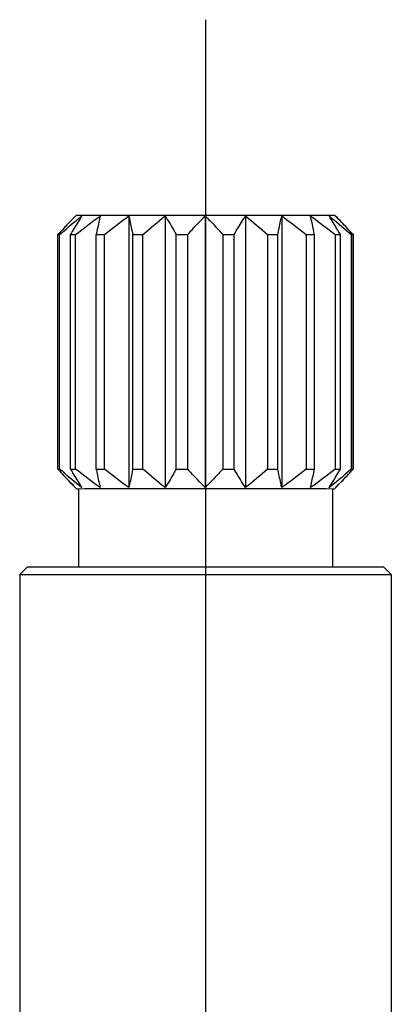
# Model space of a CAD drawing. Extents: x 709 to 2144, y 457 to 769.
# Drawn here: x 957 to 966, y 578 to 603 of the extents above; entities that cross this region are included whole.
import ezdxf
from ezdxf.lldxf.tags import DXFTag

# ---------------------------------------------------------------- set-up
doc = ezdxf.new("R2010")
doc.units = 0
tags = doc.linetypes.add('CENTER', pattern=[50.800000000000004, 31.75, -6.35, 6.35, -6.35]).pattern_tags.tags
tags[10:11] = [DXFTag(74, 4), DXFTag(75, 0), DXFTag(340, '0'), DXFTag(46, 1.0), DXFTag(50, 0.0), DXFTag(44, 0.0), DXFTag(45, 0.0)]
tags[8:9] = [DXFTag(74, 4), DXFTag(75, 0), DXFTag(340, '0'), DXFTag(46, 1.0), DXFTag(50, 0.0), DXFTag(44, 0.0), DXFTag(45, 0.0)]
tags[6:7] = [DXFTag(74, 4), DXFTag(75, 0), DXFTag(340, '0'), DXFTag(46, 1.0), DXFTag(50, 0.0), DXFTag(44, 0.0), DXFTag(45, 0.0)]
tags[4:5] = [DXFTag(74, 4), DXFTag(75, 0), DXFTag(340, '0'), DXFTag(46, 1.0), DXFTag(50, 0.0), DXFTag(44, 0.0), DXFTag(45, 0.0)]

msp = doc.modelspace()

# ---------------------------------------------------------------- linework, layer by layer
at = {"color": 0, "linetype": 'CENTER', "ltscale": 0.3}
msp.add_line((961.6297353735472, 603.1643171928486), (961.6300594863471, 459.8161195400486), dxfattribs=at)
at = {"color": 0, "linetype": 'Continuous'}
for p, q in [((958.3297476923472, 598.1643117589487), (958.2959046930471, 598.1304686273486)), ((958.295956576947, 598.1304765651487), (958.304751595947, 598.1393052263487)), ((958.3300102865471, 598.1643117908486), (958.353137425747, 598.1646172074486)), ((958.353137425747, 598.1646172074486), (958.5422383948471, 598.1652233787487)), ((958.5422383948471, 598.1652233787487), (959.437399637947, 598.1662455135486)), ((959.437399637947, 598.1662455135486), (960.8347314211471, 598.1668257996487)), ((959.6708538271471, 598.1415709157486), (959.670869541847, 591.1912682180487)), ((960.5969069238472, 598.1419444153487), (960.5969226385471, 591.1916417176487)), ((960.8347314211471, 598.1668257996487), (962.651780013347, 598.1667616633487)), ((961.6240613172472, 598.1419233676486), (961.624077031247, 591.1919255025487)), ((962.6517727339472, 598.1419518154487), (962.6517884487471, 591.1916491177487)), ((962.651780013347, 598.1667616633487), (963.579454176147, 598.1663869644486)), ((963.5794408647471, 598.1415849915486), (963.579456579547, 591.1912822938486)), ((963.579454176147, 598.1663869644486), (964.3422879741472, 598.1657964220487)), ((964.3422879741472, 598.1657964220487), (964.7132576996471, 598.1652455920487)), ((964.7132576996471, 598.1652455920487), (964.9294829212472, 598.1643266691487)), ((964.9297456649472, 598.1643266816486), (964.9580297544471, 598.1360427374486)), ((957.8555403532471, 597.6646552537486), (957.901124154147, 597.6648834930486)), ((957.8555539193471, 591.6646570968487), (957.8555403532471, 597.6646552537486)), ((957.9011377202471, 591.6648853362487), (957.901124154147, 597.6648834930486)), ((958.176903938147, 597.6655532805487), (958.3101415962471, 597.6657594136486)), ((958.1769175042471, 591.6655551236486), (958.176903938147, 597.6655532805487)), ((958.3101551623472, 591.6657612567486), (958.3101415962471, 597.6657594136486)), ((958.8362399796472, 597.6663302186487), (959.0441052234471, 597.6664941746486)), ((958.8362535457472, 591.6663320618486), (958.8362399796472, 597.6663302186487)), ((959.0441187895472, 591.6664960177486), (959.0441052234471, 597.6664941746486)), ((959.7690240311472, 597.6669101228485), (960.0311695622472, 597.6670158525486)), ((959.769037597247, 591.6669119659487), (959.7690240311472, 597.6669101228485)), ((960.031183128347, 591.6670176956486), (960.0311695622472, 597.6670158525486)), ((960.8839486903471, 597.6672362280488), (961.174850074447, 597.6672733949486)), ((960.8839622564471, 591.6672380711486), (960.8839486903471, 597.6672362280488)), ((961.1748636405471, 591.6672752380487), (961.174850074447, 597.6672733949486)), ((962.071741111547, 597.6672766249486), (962.071754677647, 591.6672784680486)), ((962.071741111547, 597.6672766249486), (962.3628000849471, 597.6672415537487)), ((962.3628136510472, 591.6672433968486), (962.3628000849471, 597.6672415537487)), ((963.216527315647, 597.6670273238487), (963.216540881747, 591.6670291669486)), ((963.216527315647, 597.6670273238487), (963.4791300278471, 597.6669234839486)), ((963.4791435939471, 591.6669253270486), (963.4791300278471, 597.6669234839486)), ((964.205852233747, 597.6665127634487), (964.2058657998471, 591.6665146065486)), ((964.205852233747, 597.6665127634487), (964.4144295538472, 597.6663503072486)), ((964.414443119947, 591.6663521503486), (964.4144295538472, 597.6663503072486)), ((964.9430101020471, 597.6657833003486), (964.9430236681471, 591.6657851434486)), ((964.9430101020471, 597.6657833003486), (965.0771450285472, 597.6655781301487)), ((965.077158594647, 591.6655799732487), (965.0771450285472, 597.6655781301487)), ((965.3558427723472, 597.6649103394486), (965.3558563384472, 591.6649121826487)), ((965.3558427723472, 597.6649103394486), (965.4024216687471, 597.6646824320487)), ((965.4024352348472, 591.6646842751486), (965.4024216687471, 597.6646824320487)), ((965.403955265147, 597.6639794391486), (965.4039688312471, 591.6639812822486)), ((957.8555539193471, 591.6646570968487), (957.9011377202471, 591.6648853362487)), ((958.1769175042471, 591.6655551236486), (958.3101551623472, 591.6657612567486)), ((958.8362535457472, 591.6663320618486), (959.0441187895472, 591.6664960177486)), ((959.769037597247, 591.6669119659487), (960.031183128347, 591.6670176956486)), ((960.8839622564471, 591.6672380711486), (961.1748636405471, 591.6672752380487)), ((962.071754677647, 591.6672784680486), (962.3628136510472, 591.6672433968486)), ((963.216540881747, 591.6670291669486), (963.4791435939471, 591.6669253270486)), ((964.2058657998471, 591.6665146065486), (964.414443119947, 591.6663521503486)), ((964.9430236681471, 591.6657851434486), (965.077158594647, 591.6655799732487)), ((965.3558563384472, 591.6649121826487), (965.4024352348472, 591.6646842751486)), ((958.3297635195472, 591.1643098544487), (958.301479547747, 591.1925936808486)), ((958.330026264947, 591.1643098668486), (958.3531522966471, 591.1646193514487)), ((958.3531522966471, 591.1646193514487), (958.542251561747, 591.1652255235485)), ((958.3797625058471, 591.1643119948487), (958.379767027847, 589.1643126092486)), ((958.542251561747, 591.1652255235485), (959.4374099320471, 591.1662476599486)), ((959.4374099320471, 591.1662476599486), (960.8347433768472, 591.1668279492486)), ((960.8347433768472, 591.1668279492486), (962.6517811472472, 591.1667638178486)), ((962.6517811472472, 591.1667638178486), (963.5794432192472, 591.1663891295486)), ((963.5794432192472, 591.1663891295486), (964.342298011647, 591.1657985789486)), ((964.342298011647, 591.1657985789486), (964.713270252447, 591.1652477490486)), ((964.713270252447, 591.1652477490486), (964.905011947847, 591.1646429486486)), ((964.8797625057471, 591.1643266914487), (964.879767027847, 589.1643273058487)), ((964.905011947847, 591.1646429486486), (964.9294988965471, 591.1643247450486)), ((964.929761492047, 591.1643247771486), (964.9636041742472, 591.1981675915487)), ((964.9547575885472, 591.1893313096487), (964.963552274547, 591.1981596361486)), ((957.0797684255472, 589.1643124652487), (956.8797689391472, 588.9643121973486)), ((957.0797688699472, 589.1643123933486), (958.3797650842471, 589.1667769517486)), ((958.3797650842471, 589.1667769517486), (961.6219869821471, 589.1678862914487)), ((961.6219869821471, 589.1678862914487), (964.8797689473472, 589.1667919321486)), ((964.8797689473472, 589.1667919321486), (966.1797655315472, 589.1643330677487)), ((966.1797656301471, 589.1643330405486), (966.379766020847, 588.9643336770487)), ((956.8797674800471, 588.9643092791487), (956.8798314572471, 560.6685381203486)), ((956.8797689391472, 588.9643121973486), (961.6216454543471, 588.9680431147486)), ((961.6216454543471, 588.9680431147486), (966.379766020847, 588.9643336770487)), ((966.3797674800471, 588.9643307588487), (966.3798314572471, 560.6685595466487))]:
    msp.add_line(p, q, dxfattribs=at)
for centre, radius, start, end in [((965.6587375014471, 590.7729402212487), 10.4088677989, 135.0185956152957, 136.1013913598042), ((965.683432674547, 590.7849976160486), 10.4178147461, 135.1633245223062, 136.2416907355008), ((965.5436509296471, 589.2348563212487), 11.3754633934, 128.4767179202, 128.931496517297), ((966.0038390754471, 593.2799080334487), 8.9690542504, 147.1867359181008, 147.5185027270021), ((957.7027534889471, 589.2072138608487), 11.403083369, 51.10423777669374, 51.57210590849714), ((957.2235630241471, 593.2941037003486), 8.985433608300001, 32.29794623140316, 32.63856096469949), ((956.9215353566472, 590.1327141491487), 11.3418821686, 42.75356831190121, 44.9050127288992), ((956.8796781285471, 590.0768938949486), 11.410943923, 42.81091133689708, 44.93254235830688), ((967.1869579675472, 589.3021287264487), 12.5298921317, 136.1005888507023, 137.0968525088062), ((967.2162847864472, 589.3169643362487), 12.5402560967, 136.2409629776061, 137.2355496214023), ((969.0708769719472, 587.5504194407486), 15.1023687398, 137.094432427701, 137.9551682773039), ((969.1083691591471, 587.5661892975486), 15.1180838983, 137.2331426975986, 138.0927979606028), ((954.1846526295471, 587.5826838672486), 15.0826071115, 41.94769990549931, 42.80870268130052), ((954.155360765347, 587.5339307868487), 15.1376604506, 42.00497490329826, 42.86437242249922), ((969.1035438377471, 601.7941556635486), 15.1368430796, 222.0049590872948, 222.8648832002028), ((969.075460049047, 601.7465006708487), 15.0834222765, 221.9477157556992, 222.8081912493008), ((954.1505347396471, 601.7629960784486), 15.1189009531, 317.2336533286993, 318.092782135801), ((954.189235016747, 601.7776678509487), 15.1015532493, 317.0939208541942, 317.9551841182958), ((966.379400112547, 599.2513228724486), 11.4103423682, 222.8114726174016, 224.9325855101985), ((966.3383975916472, 599.1963347549486), 11.3424734156, 222.753005395802, 224.9049769757982), ((957.6011755110471, 598.5552978181486), 10.4083004673, 315.0185558752037, 316.1007687920012), ((957.5756853287471, 598.5440231835487), 10.41836308, 315.1633402307016, 316.2423129278009), ((956.0422439157471, 600.0125950539486), 12.5416025586, 316.2415647343978, 317.2360744385961), ((956.073527632047, 600.0255842703486), 12.5285481579, 316.0999860642054, 317.0963267322945), ((965.528594420547, 600.0854803784487), 11.3583462262, 231.101142400098, 231.5517695539997), ((966.032776702747, 596.0594126362487), 8.9982942987, 212.4407623829978, 212.762146715296), ((957.7177245660471, 600.1130852599485), 11.385978464, 308.4001230374926, 308.8638311958038), ((957.1944616963472, 596.0451783356486), 9.0148169838, 327.4130153312961, 327.743096978404)]:
    msp.add_arc(centre, radius, start, end, dxfattribs=at)
for points, start_tangent, end_tangent in [([(958.437859599147, 598.0965343123487), (958.3717789821471, 597.9912642344486), (958.176903938147, 597.6655532805487)], (-0.5370526974677072, -0.8435486945889132), (-0.5019221066077906, -0.8649128273406504)), ([(958.3101415962471, 597.6657594136486), (958.936550816547, 598.1409917263486)], (0.7824793339700005, 0.6226765548098503), (0.8129795386178578, 0.5822922546184992)), ([(958.936550816547, 598.1409917263486), (958.911106917647, 598.0254514142487), (958.8362399796472, 597.6663302186487)], (-0.2184555567335141, -0.9758468987152905), (-0.197495916865326, -0.9803037094806508)), ([(959.0441052234471, 597.6664941746486), (959.6708538271471, 598.1415709157486)], (0.7827382693868813, 0.6223510276662441), (0.8132243350492243, 0.5819503250997863)), ([(959.6708538271471, 598.1415709157486), (959.6957547315471, 598.0260307849486), (959.7690240311472, 597.6669101228485)], (0.2140095259279487, -0.9768315734107363), (0.193441179014041, -0.9811118744881533)), ([(960.0311695622472, 597.6670158525486), (960.5969069238472, 598.1419444153487)], (0.7504980620988174, 0.6608726494461091), (0.7837200273093808, 0.6211142558291378)), ([(960.5969069238472, 598.1419444153487), (960.6697151833471, 598.0263922629487), (960.8839486903471, 597.6672362280488)], (0.539364620229871, -0.8420723285112077), (0.499408585146121, -0.8663665881613566)), ([(961.174850074447, 597.6672733949486), (961.285630750247, 597.7887846989486), (961.6240613172472, 598.1419233676486)], (0.6698829278136893, 0.7424667420320992), (0.7079850116437634, 0.7062274586050731)), ([(961.6240613172472, 598.1419233676486), (961.7376149944471, 598.0263844052487), (962.071741111547, 597.6672766249486)], (0.7067805354361385, -0.707432876482713), (0.6686235808421495, -0.7436010403044241)), ([(962.3628000849471, 597.6672415537487), (962.4340638029471, 597.7887698344487), (962.6517727339472, 598.1419518154487)], (0.5019221065778036, 0.8649128273580524), (0.5419281808681521, 0.8404248013837619)), ([(962.6517727339472, 598.1419518154487), (963.216527315647, 597.6670273238487)], (0.7831966457030906, -0.6217740861112078), (0.7499305565616337, -0.6615165608925891)), ([(963.4791300278471, 597.6669234839486), (963.503867736847, 597.7884397413486), (963.5794408647471, 598.1415849915486)], (0.1974959167918301, 0.9803037094954576), (0.2184555567739295, 0.9758468987062431)), ([(963.5794408647471, 598.1415849915486), (964.205852233747, 597.6665127634487)], (0.8130787851150214, -0.5821536645902705), (0.7825778593488879, -0.6225527239173501)), ([(964.4144295538472, 597.6663503072486), (964.390219727547, 597.7878663883487), (964.3162593498471, 598.1410111000487)], (-0.1934411788928313, 0.9811118745120517), (-0.2140095260638034, 0.9768315733809726)), ([(964.3162593498471, 598.1410111000487), (964.9430101020471, 597.6657833003486)], (0.8131324674318163, -0.5820786805993208), (0.7826474610550427, -0.6224652212807521)), ([(965.0771450285472, 597.6655781301487), (965.0133299750471, 597.7752521066486), (964.8187792092472, 598.0952190116486)], (-0.4994085850885768, 0.8663665881945274), (-0.534349115283287, 0.8452638777304805)), ([(957.901124154147, 597.6648834930486), (958.3954146496471, 598.0838045920486)], (0.7496291888873885, 0.6618580506181336), (0.7779249576703471, 0.6283571915985279)), ([(964.8628121918471, 598.0821149697487), (965.3558427723472, 597.6649103394486)], (0.7783183270327765, -0.6278698764910609), (0.750205026731382, -0.6612052766478549)), ([(958.3961488446471, 591.2457830362487), (957.9011377202471, 591.6648853362487)], (-0.7782822458985087, 0.6279146006577434), (-0.7499305565566162, 0.6615165608982769)), ([(958.1769175042471, 591.6655551236486), (958.241570128047, 591.5549934973487), (958.4386976834471, 591.2324815059487)], (0.5012591942352265, -0.8652971860549712), (0.5364512945124692, -0.8439312819275608)), ([(958.9365665313471, 591.1906890286486), (958.3101551623472, 591.6657612567486)], (-0.8130787851150214, 0.5821536645902705), (-0.7825778593488879, 0.6225527239173501)), ([(958.8362535457472, 591.6663320618486), (958.8609918048471, 591.5445737497487), (958.9365665313471, 591.1906890286486)], (0.1971267296135359, -0.9803780150900325), (0.2180049990690284, -0.9759476524798414)), ([(959.670869541847, 591.1912682180487), (959.0441187895472, 591.6664960177486)], (-0.8131324674318163, 0.5820786805993208), (-0.7826474610550427, 0.6224652212807521)), ([(959.769037597247, 591.6669119659487), (959.7448283209471, 591.5451534776487), (959.670869541847, 591.1912682180487)], (-0.1930699998930384, -0.9811849851792995), (-0.2135582668195262, -0.9769303284641336)), ([(960.5969226385471, 591.1916417176487), (960.031183128347, 591.6670176956486)], (-0.7834194264441572, 0.6214933646225904), (-0.7502050267848621, 0.6612052765871764)), ([(960.8839622564471, 591.6672380711486), (960.8131752444472, 591.5454912708486), (960.5969226385471, 591.1916417176487)], (-0.4987377946065945, -0.8667529130213238), (-0.53860477428049, -0.8425585422522655)), ([(961.624077031247, 591.1919255025487), (961.5101343582471, 591.3076427784487), (961.1748636405471, 591.6672752380487)], (-0.7074353813687363, 0.7067780282292812), (-0.6693660099610805, 0.7429327995914454)), ([(962.071754677647, 591.6672784680486), (961.9613522044472, 591.5455937979486), (961.624077031247, 591.1919255025487)], (-0.6680975464416242, -0.7440736982575596), (-0.7062216792993725, -0.7079907765554396)), ([(962.6517884487471, 591.1916491177487), (962.5784898750471, 591.3074260277488), (962.3628136510472, 591.6672433968486)], (-0.5411766315036642, 0.8409089448414419), (-0.5012591941313027, 0.8652971861151734)), ([(963.216540881747, 591.6670291669486), (962.6517884487471, 591.1916491177487)], (-0.7496291888639401, -0.6618580506446917), (-0.7828879317251484, -0.6221627490931289)), ([(963.579456579547, 591.1912822938486), (963.554012157547, 591.3070715703486), (963.4791435939471, 591.6669253270486)], (-0.2180049992169334, 0.9759476524468025), (-0.1971267296150369, 0.9803780150897308)), ([(964.2058657998471, 591.6665146065486), (963.579456579547, 591.1912822938486)], (-0.7824793339700005, -0.6226765548098503), (-0.8129795386178578, -0.5822922546184992)), ([(964.316275064547, 591.1907084023487), (964.3411754460471, 591.3064978601487), (964.414443119947, 591.6663521503486)], (0.213558266732592, 0.9769303284831377), (0.1930699998212695, 0.9811849851934217)), ([(964.9430236681471, 591.6657851434486), (964.316275064547, 591.1907084023487)], (-0.7827382693868813, -0.6223510276662441), (-0.8132243350492243, -0.5819503250997863)), ([(964.817963608147, 591.2338226168486), (964.883598319147, 591.3392896828486), (965.077158594647, 591.6655799732487)], (0.5337418635412238, 0.8456474579300417), (0.498737794598046, 0.8667529130262427)), ([(965.3558563384472, 591.6649121826487), (964.862103318047, 591.2475137706485)], (-0.7504980621130168, -0.660872649429984), (-0.7786675714280253, -0.6274367005574197))]:
    msp.add_spline(points, degree=3, dxfattribs=dict(at, start_tangent=start_tangent, end_tangent=end_tangent))

doc.saveas('drawing.dxf')
